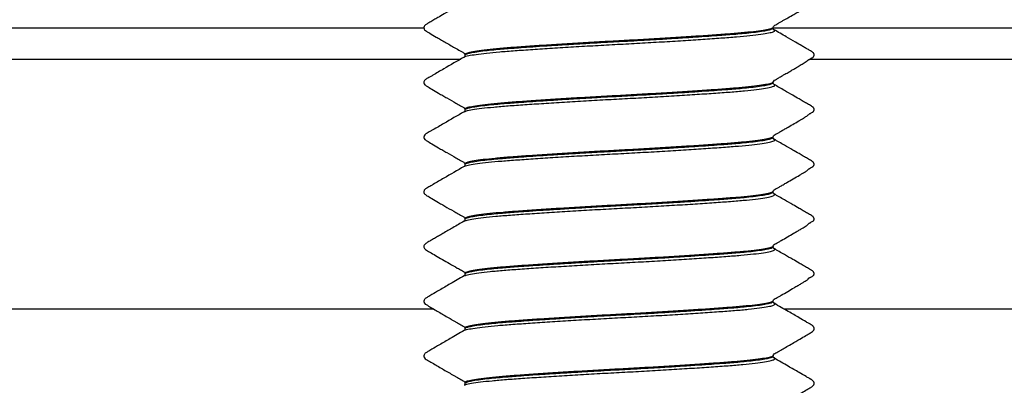
# Model space of a CAD drawing. Units: millimetres. Extents: x 31 to 377, y 43 to 262.
# Drawn here: x 70 to 78, y 240 to 243 of the extents above; entities that cross this region are included whole.
import ezdxf

# ---------------------------------------------------------------- set-up
doc = ezdxf.new("R2010")
doc.units = ezdxf.units.MM

msp = doc.modelspace()

# ---------------------------------------------------------------- linework, layer by layer
at = {"color": 1, "linetype": 'Continuous', "lineweight": 25}
for p, q in [((58.6493, 243.0678), (73.2548, 243.0678)), ((76.047, 243.0678), (91.1549, 243.0678))]:
    msp.add_line(p, q, dxfattribs=at)
at = {"color": 7, "linetype": 'Continuous', "lineweight": 25}
for p, q in [((76.0479, 243.0678), (76.0479, 243.0727)), ((73.5846, 242.854), (73.5846, 242.849)), ((76.0479, 242.6303), (76.0479, 242.6352)), ((73.5782, 242.3967), (73.5775, 242.3959)), ((73.5846, 242.4165), (73.5846, 242.4115)), ((76.0479, 242.1928), (76.0479, 242.1977)), ((73.5783, 241.9593), (73.5775, 241.9584)), ((73.5846, 241.979), (73.5846, 241.974)), ((73.5865, 241.9812), (73.5874, 241.9779)), ((76.0479, 241.7553), (76.0479, 241.7602)), ((73.5846, 241.5415), (73.5846, 241.5365)), ((76.0479, 241.3178), (76.0479, 241.3227)), ((73.5784, 241.0845), (73.5775, 241.0834)), ((73.5846, 241.104), (73.5846, 241.099)), ((73.5878, 241.1078), (73.5871, 241.1029)), ((76.0479, 240.8803), (76.0479, 240.8852)), ((73.5846, 240.6665), (73.5846, 240.6615)), ((76.0479, 240.4428), (76.0479, 240.4465)), ((73.5783, 240.2094), (73.5775, 240.2084)), ((73.5846, 240.229), (73.5846, 240.224))]:
    msp.add_line(p, q, dxfattribs=at)
for points, knots in [([(76.0483, 243.0718), (76.0497, 243.0761), (76.0525, 243.0841), (76.0677, 243.0908), (76.084, 243.1003), (76.1043, 243.112), (76.1326, 243.1284), (76.1691, 243.1496), (76.2187, 243.1783), (76.2699, 243.2082), (76.3148, 243.2343), (76.345, 243.2526), (76.3636, 243.2628), (76.3747, 243.2739), (76.3767, 243.2892), (76.3741, 243.2981), (76.3672, 243.309), (76.3558, 243.3151), (76.3471, 243.3203), (76.3345, 243.3276), (76.3038, 243.3455), (76.2464, 243.3787), (76.1599, 243.4288), (76.0931, 243.4676), (76.0551, 243.4896)], [0, 0, 0, 0, 0.043232, 0.079699, 0.110464, 0.137864, 0.165448, 0.214489, 0.274747, 0.354464, 0.414052, 0.453593, 0.477908, 0.503911, 0.533551, 0.566114, 0.597928, 0.62686, 0.634062, 0.644075, 0.677387, 0.750958, 0.85843, 1, 1, 1, 1]), ([(73.5776, 243.271), (73.5479, 243.2537), (73.4949, 243.223), (73.4249, 243.1824), (73.3742, 243.1531), (73.3405, 243.1336), (73.3197, 243.1215), (73.3028, 243.1116), (73.2872, 243.1024), (73.2736, 243.0945), (73.2651, 243.0888), (73.2604, 243.083), (73.256, 243.0725), (73.257, 243.0611), (73.2628, 243.0483), (73.2749, 243.0416), (73.2878, 243.0334), (73.3131, 243.0183), (73.3482, 242.9978), (73.3894, 242.9738), (73.4269, 242.952), (73.4658, 242.9296), (73.5059, 242.9066), (73.54, 242.8874), (73.5643, 242.8739), (73.5775, 242.8667), (73.5825, 242.8594), (73.5837, 242.8551), (73.5843, 242.853)], [0, 0, 0, 0, 0.116842, 0.208519, 0.275106, 0.316812, 0.341127, 0.362379, 0.389495, 0.41133, 0.428953, 0.44699, 0.473173, 0.489532, 0.507559, 0.546693, 0.568916, 0.595788, 0.668666, 0.715252, 0.763539, 0.814575, 0.870286, 0.931811, 0.964938, 0.982199, 0.991132, 1, 1, 1, 1]), ([(73.5846, 242.849), (73.5853, 242.8507), (73.5867, 242.8543), (73.6004, 242.8606), (73.6285, 242.868), (73.6755, 242.8764), (73.7389, 242.8847), (73.8094, 242.8922), (73.8781, 242.8984), (73.9446, 242.9037), (74.0162, 242.909), (74.1035, 242.9153), (74.2139, 242.9227), (74.3438, 242.9311), (74.4804, 242.9394), (74.6083, 242.9469), (74.7186, 242.9531), (74.8163, 242.9584), (74.9139, 242.9637), (75.0242, 242.9699), (75.1522, 242.9774), (75.2888, 242.9858), (75.4186, 242.9941), (75.5291, 243.0016), (75.6163, 243.0078), (75.6879, 243.0131), (75.7544, 243.0184), (75.8231, 243.0246), (75.8936, 243.0321), (75.957, 243.0404), (76.004, 243.0488), (76.0321, 243.0562), (76.0458, 243.0625), (76.0472, 243.0661), (76.0479, 243.0678)], [0, 0, 0, 0, 0.0235207, 0.0521956, 0.0860227, 0.125, 0.1639765, 0.1978034, 0.2264785, 0.25, 0.2735215, 0.3021966, 0.3360235, 0.375, 0.4139765, 0.4478034, 0.4764785, 0.5, 0.5235215, 0.5521966, 0.5860235, 0.625, 0.6639765, 0.6978034, 0.7264785, 0.75, 0.7735215, 0.8021966, 0.8360235, 0.875, 0.9139773, 0.9478044, 0.9764793, 1, 1, 1, 1]), ([(76.0452, 243.0713), (76.0455, 243.07), (76.0465, 243.0655), (76.0219, 243.0575), (75.9716, 243.0472), (75.8951, 243.0368), (75.7971, 243.0266), (75.6797, 243.017), (75.5447, 243.0073), (75.3933, 242.9971), (75.2287, 242.9867), (75.056, 242.9764), (74.8801, 242.9665), (74.7035, 242.9571), (74.5283, 242.947), (74.3573, 242.9367), (74.1958, 242.9263), (74.0488, 242.9161), (73.9185, 242.9067), (73.8063, 242.8969), (73.7137, 242.8866), (73.6452, 242.8762), (73.6041, 242.8674), (73.5962, 242.8623), (73.5934, 242.8605)], [0, 0, 0, 0, 0.01883, 0.066397, 0.114569, 0.162839, 0.210695, 0.257661, 0.304803, 0.352765, 0.401055, 0.449159, 0.496575, 0.543374, 0.591028, 0.639234, 0.687485, 0.735268, 0.78215, 0.829401, 0.877422, 0.925717, 0.973771, 1, 1, 1, 1]), ([(76.0541, 243.0532), (76.0525, 243.0547), (76.049, 243.0579), (76.0483, 243.0644), (76.0479, 243.0679)], [0, 0, 0, 0, 0.460163, 1, 1, 1, 1]), ([(76.0483, 242.6343), (76.0509, 242.6395), (76.0554, 242.6486), (76.0704, 242.6548), (76.0828, 242.6621), (76.0937, 242.6684), (76.1072, 242.6762), (76.1236, 242.6857), (76.1464, 242.6989), (76.1729, 242.7143), (76.1968, 242.7281), (76.2144, 242.7383), (76.2344, 242.7499), (76.2608, 242.7654), (76.285, 242.7803), (76.3048, 242.7933), (76.3175, 242.8023), (76.3298, 242.8107), (76.3396, 242.8169), (76.3445, 242.8198), (76.3479, 242.8218), (76.3541, 242.8252), (76.3599, 242.8281), (76.3669, 242.8319), (76.3717, 242.8373), (76.3747, 242.8438), (76.3757, 242.8504), (76.375, 242.8565), (76.3732, 242.8617), (76.3708, 242.8657), (76.3674, 242.8697), (76.3644, 242.8726), (76.3525, 242.8794), (76.3379, 242.8881), (76.3212, 242.8978), (76.3017, 242.9092), (76.2699, 242.9276), (76.2193, 242.9569), (76.1451, 242.9999), (76.0877, 243.0332), (76.0551, 243.0521)], [0, 0, 0, 0, 0.057248, 0.098355, 0.113405, 0.12576, 0.143358, 0.160338, 0.185404, 0.225246, 0.25601, 0.271239, 0.289112, 0.335865, 0.400321, 0.439791, 0.480826, 0.509487, 0.519428, 0.523687, 0.527728, 0.531807, 0.545971, 0.555193, 0.563756, 0.571594, 0.578607, 0.584804, 0.590405, 0.595856, 0.6017, 0.615993, 0.634085, 0.657799, 0.677206, 0.699647, 0.732612, 0.793202, 0.882308, 1, 1, 1, 1]), ([(58.8994, 242.8178), (58.8993, 242.8178), (58.8953, 242.8178), (58.9102, 242.8178), (58.9481, 242.8178), (59.0164, 242.8178), (59.1121, 242.8178), (59.2374, 242.8178), (59.3923, 242.8178), (59.5724, 242.8178), (59.7758, 242.8178), (59.9992, 242.8178), (60.2496, 242.8178), (60.5273, 242.8178), (60.8318, 242.8178), (61.1609, 242.8178), (61.514, 242.8178), (61.8907, 242.8178), (62.2925, 242.8178), (62.7204, 242.8178), (63.1744, 242.8178), (63.6532, 242.8178), (64.1572, 242.8178), (64.686, 242.8178), (65.2396, 242.8178), (65.8161, 242.8178), (66.4156, 242.8178), (67.0377, 242.8178), (67.6814, 242.8178), (68.3457, 242.8178), (69.0299, 242.8178), (69.7334, 242.8178), (70.4549, 242.8178), (71.1934, 242.8178), (71.9473, 242.8178), (72.7187, 242.8178), (73.2539, 242.8178), (73.5358, 242.8178), (73.5505, 242.8178)], [0, 0, 0, 0, 0.000172, 0.029158, 0.058128, 0.087107, 0.11695, 0.146896, 0.176848, 0.207483, 0.235751, 0.264019, 0.292601, 0.321593, 0.350576, 0.379575, 0.40841, 0.437226, 0.466047, 0.495116, 0.524394, 0.553665, 0.582952, 0.612555, 0.642138, 0.671726, 0.701414, 0.731162, 0.760903, 0.790661, 0.820423, 0.850163, 0.879909, 0.909598, 0.939188, 0.96877, 0.998369, 1, 1, 1, 1]), ([(73.5776, 242.8335), (73.5236, 242.8022), (73.4401, 242.7537), (73.3481, 242.7005), (73.306, 242.676), (73.2881, 242.6656), (73.2742, 242.6573), (73.2647, 242.6513), (73.2589, 242.6436), (73.2556, 242.6307), (73.2601, 242.6119), (73.281, 242.6006), (73.321, 242.5759), (73.3654, 242.5502), (73.4071, 242.526), (73.4547, 242.4984), (73.503, 242.4708), (73.5445, 242.4471), (73.567, 242.4353), (73.5785, 242.4281), (73.5827, 242.4212), (73.5838, 242.4174), (73.5843, 242.4155)], [0, 0, 0, 0, 0.21233, 0.32858, 0.358092, 0.384043, 0.407894, 0.431312, 0.460016, 0.479968, 0.503487, 0.556452, 0.618705, 0.695969, 0.73914, 0.783499, 0.881963, 0.938233, 0.9683, 0.983949, 0.99201, 1, 1, 1, 1]), ([(73.5846, 242.8492), (73.5842, 242.8457), (73.5834, 242.8386), (73.5795, 242.8352), (73.5775, 242.8334)], [0, 0, 0, 0, 0.496031, 1, 1, 1, 1]), ([(73.5912, 242.8607), (73.5907, 242.8605), (73.585, 242.8582), (73.5848, 242.856), (73.5846, 242.854)], [0, 0, 0, 0, 0.083027, 1, 1, 1, 1]), ([(76.3411, 242.8178), (76.4784, 242.8178), (76.8886, 242.8178), (77.5846, 242.8178), (78.4276, 242.8178), (79.3095, 242.8178), (80.2297, 242.8178), (81.1887, 242.8178), (82.1506, 242.8178), (83.1131, 242.8178), (84.0751, 242.8178), (85.0357, 242.8178), (85.9664, 242.8178), (86.8655, 242.8178), (87.7353, 242.8178), (88.5981, 242.8178), (89.4531, 242.8178), (90.3036, 242.8178), (90.871, 242.8178), (91.1548, 242.8178)], [0, 0, 0, 0, 0.0301954, 0.0901956, 0.1501808, 0.2102001, 0.2760587, 0.3418773, 0.4077209, 0.472158, 0.5363486, 0.6005546, 0.6633999, 0.7205464, 0.7776949, 0.8341158, 0.8894105, 0.9446924, 1, 1, 1, 1]), ([(76.0463, 242.6337), (76.0445, 242.6311), (76.0404, 242.6252), (76.0036, 242.6156), (75.9419, 242.6052), (75.8559, 242.5949), (75.7494, 242.5849), (75.6243, 242.5755), (75.4822, 242.5655), (75.3246, 242.5552), (75.1558, 242.5448), (74.9814, 242.5346), (74.805, 242.525), (74.6287, 242.5154), (74.4547, 242.5051), (74.2871, 242.4947), (74.1313, 242.4844), (73.9912, 242.4745), (73.8684, 242.4651), (73.7644, 242.4551), (73.6813, 242.4447), (73.6226, 242.4343), (73.5876, 242.4242), (73.5856, 242.4179), (73.5846, 242.4148)], [0, 0, 0, 0, 0.037302, 0.083333, 0.129742, 0.176034, 0.221726, 0.266694, 0.312403, 0.358703, 0.405109, 0.451127, 0.496295, 0.541591, 0.587686, 0.634106, 0.680357, 0.725957, 0.770939, 0.816734, 0.863069, 0.909456, 0.955405, 1, 1, 1, 1]), ([(73.5846, 242.4115), (73.5853, 242.4132), (73.5867, 242.4168), (73.6004, 242.4231), (73.6285, 242.4305), (73.6755, 242.4389), (73.7389, 242.4472), (73.8094, 242.4547), (73.8781, 242.4609), (73.9446, 242.4662), (74.0162, 242.4715), (74.1035, 242.4778), (74.2139, 242.4852), (74.3438, 242.4936), (74.4804, 242.5019), (74.6083, 242.5094), (74.7186, 242.5156), (74.8163, 242.5209), (74.9139, 242.5262), (75.0242, 242.5324), (75.1522, 242.5399), (75.2888, 242.5483), (75.4186, 242.5566), (75.5291, 242.5641), (75.6163, 242.5703), (75.6879, 242.5756), (75.7544, 242.5809), (75.8231, 242.5871), (75.8936, 242.5946), (75.957, 242.6029), (76.004, 242.6113), (76.0321, 242.6187), (76.0458, 242.625), (76.0472, 242.6286), (76.0479, 242.6303)], [0, 0, 0, 0, 0.023521, 0.052196, 0.086023, 0.125, 0.163977, 0.197803, 0.226479, 0.25, 0.273521, 0.302197, 0.336023, 0.375, 0.413977, 0.447803, 0.476479, 0.5, 0.523521, 0.552197, 0.586023, 0.625, 0.663977, 0.697803, 0.726479, 0.75, 0.773521, 0.802197, 0.836023, 0.875, 0.913977, 0.947804, 0.976479, 1, 1, 1, 1]), ([(76.055, 242.6147), (76.0535, 242.6149), (76.0513, 242.6154), (76.0488, 242.6265), (76.0479, 242.6304)], [0, 0, 0, 0, 0.642147, 1, 1, 1, 1]), ([(76.0483, 242.1968), (76.0503, 242.2017), (76.0539, 242.2104), (76.0705, 242.2172), (76.086, 242.2264), (76.1053, 242.2375), (76.1283, 242.2509), (76.1627, 242.2708), (76.2041, 242.2948), (76.2454, 242.3187), (76.2738, 242.3353), (76.2942, 242.3474), (76.312, 242.3586), (76.3212, 242.3658), (76.3286, 242.3722), (76.3367, 242.378), (76.3408, 242.3807), (76.3443, 242.3828), (76.3469, 242.3844), (76.3496, 242.3858), (76.3557, 242.3891), (76.3609, 242.3911), (76.3677, 242.3956), (76.3716, 242.4002), (76.3742, 242.4055), (76.3755, 242.411), (76.3754, 242.4163), (76.3744, 242.421), (76.3727, 242.425), (76.3707, 242.4282), (76.3687, 242.4307), (76.3663, 242.4332), (76.3627, 242.4361), (76.3475, 242.4448), (76.3281, 242.4563), (76.306, 242.4691), (76.2839, 242.482), (76.2495, 242.502), (76.1993, 242.531), (76.1327, 242.5696), (76.0828, 242.5986), (76.0551, 242.6146)], [0, 0, 0, 0, 0.047844, 0.085685, 0.114996, 0.127758, 0.159918, 0.193788, 0.24987, 0.306928, 0.33524, 0.365814, 0.412812, 0.468214, 0.510083, 0.520172, 0.527682, 0.530786, 0.53372, 0.536749, 0.540116, 0.557405, 0.565537, 0.573054, 0.579909, 0.58605, 0.591465, 0.59624, 0.600589, 0.604854, 0.609416, 0.614591, 0.626969, 0.642069, 0.684204, 0.702286, 0.724931, 0.764811, 0.823904, 0.90229, 1, 1, 1, 1]), ([(73.5775, 242.3959), (73.5237, 242.3647), (73.4408, 242.3167), (73.3508, 242.2645), (73.3087, 242.2401), (73.2908, 242.2297), (73.2765, 242.2212), (73.2664, 242.2154), (73.2596, 242.2076), (73.2555, 242.1939), (73.2598, 242.1747), (73.2809, 242.1631), (73.3209, 242.1385), (73.3654, 242.1128), (73.407, 242.0886), (73.4547, 242.061), (73.503, 242.0334), (73.5445, 242.0096), (73.5669, 241.9978), (73.5785, 241.9906), (73.5827, 241.9837), (73.5838, 241.9799), (73.5843, 241.978)], [0, 0, 0, 0, 0.210443, 0.323536, 0.350973, 0.37599, 0.400796, 0.427417, 0.460238, 0.481519, 0.505856, 0.558943, 0.620787, 0.697618, 0.740564, 0.784688, 0.882618, 0.938577, 0.968477, 0.984039, 0.992054, 1, 1, 1, 1]), ([(73.5846, 242.4117), (73.5843, 242.4081), (73.5839, 242.4027), (73.5811, 242.4001), (73.5803, 242.3992)], [0, 0, 0, 0, 0.677838, 1, 1, 1, 1]), ([(73.5912, 242.4232), (73.5907, 242.423), (73.585, 242.4207), (73.5848, 242.4185), (73.5846, 242.4165)], [0, 0, 0, 0, 0.085003, 1, 1, 1, 1]), ([(73.5846, 241.974), (73.5853, 241.9757), (73.5867, 241.9793), (73.6004, 241.9856), (73.6285, 241.993), (73.6755, 242.0014), (73.7389, 242.0097), (73.8094, 242.0172), (73.8781, 242.0234), (73.9446, 242.0287), (74.0162, 242.034), (74.1035, 242.0403), (74.2139, 242.0477), (74.3438, 242.0561), (74.4804, 242.0644), (74.6083, 242.0719), (74.7186, 242.0781), (74.8163, 242.0834), (74.9139, 242.0887), (75.0242, 242.0949), (75.1522, 242.1024), (75.2888, 242.1108), (75.4186, 242.1191), (75.5291, 242.1266), (75.6163, 242.1328), (75.6879, 242.1381), (75.7544, 242.1434), (75.8231, 242.1496), (75.8936, 242.1571), (75.957, 242.1654), (76.004, 242.1738), (76.0321, 242.1812), (76.0458, 242.1875), (76.0472, 242.1911), (76.0479, 242.1928)], [0, 0, 0, 0, 0.0235207, 0.0521956, 0.0860227, 0.125, 0.1639765, 0.1978034, 0.2264785, 0.25, 0.2735215, 0.3021966, 0.3360235, 0.375, 0.4139765, 0.4478034, 0.4764785, 0.5, 0.5235215, 0.5521966, 0.5860235, 0.625, 0.6639765, 0.6978034, 0.7264785, 0.75, 0.7735215, 0.8021966, 0.8360235, 0.875, 0.9139773, 0.9478044, 0.9764793, 1, 1, 1, 1]), ([(76.0458, 242.1962), (76.0462, 242.1955), (76.0483, 242.1915), (76.0271, 242.184), (75.981, 242.1737), (75.9079, 242.1633), (75.813, 242.1531), (75.6983, 242.1434), (75.5658, 242.1338), (75.4168, 242.1237), (75.2538, 242.1133), (75.082, 242.1029), (74.9064, 242.0929), (74.7298, 242.0835), (74.5542, 242.0736), (74.3823, 242.0632), (74.2191, 242.0528), (74.0697, 242.0426), (73.9368, 242.0331), (73.8218, 242.0234), (73.7262, 242.0132), (73.6536, 242.0028), (73.6051, 241.9928), (73.5939, 241.9865), (73.5886, 241.9836)], [0, 0, 0, 0, 0.0115165, 0.0585354, 0.106226, 0.1540902, 0.2016191, 0.2483249, 0.2948979, 0.3423481, 0.3901977, 0.4379387, 0.48507, 0.5314373, 0.5785503, 0.6262835, 0.6741361, 0.7216, 0.7681936, 0.8148768, 0.8623932, 0.9102555, 0.9579551, 1, 1, 1, 1]), ([(76.0541, 242.1782), (76.0525, 242.1797), (76.049, 242.1829), (76.0483, 242.1894), (76.0479, 242.1929)], [0, 0, 0, 0, 0.457586, 1, 1, 1, 1]), ([(76.0483, 241.7593), (76.0503, 241.7642), (76.0539, 241.7729), (76.0706, 241.7797), (76.0861, 241.789), (76.1054, 241.8001), (76.1287, 241.8137), (76.1644, 241.8343), (76.2083, 241.8598), (76.2521, 241.8851), (76.2813, 241.9023), (76.3064, 241.9173), (76.3204, 241.9269), (76.3255, 241.9323), (76.3305, 241.9369), (76.3357, 241.9407), (76.3387, 241.9427), (76.3409, 241.9441), (76.3433, 241.9455), (76.3458, 241.947), (76.3484, 241.9484), (76.3547, 241.9516), (76.3599, 241.9537), (76.367, 241.9579), (76.3712, 241.9624), (76.374, 241.9677), (76.3754, 241.9733), (76.3754, 241.9786), (76.3744, 241.9834), (76.3727, 241.9875), (76.3707, 241.9907), (76.3687, 241.9932), (76.3663, 241.9957), (76.3627, 241.9986), (76.3475, 242.0073), (76.3281, 242.0188), (76.306, 242.0316), (76.2839, 242.0445), (76.2495, 242.0644), (76.1993, 242.0935), (76.1327, 242.1321), (76.0828, 242.1611), (76.0551, 242.1771)], [0, 0, 0, 0, 0.047128, 0.084412, 0.113315, 0.125916, 0.157835, 0.192256, 0.251034, 0.312051, 0.341547, 0.372628, 0.445526, 0.485525, 0.513064, 0.522104, 0.52563, 0.528661, 0.531421, 0.534207, 0.537309, 0.540945, 0.560218, 0.569176, 0.577358, 0.584723, 0.59122, 0.596836, 0.601649, 0.605889, 0.609946, 0.614285, 0.619293, 0.631489, 0.646396, 0.688024, 0.70589, 0.728262, 0.767658, 0.826035, 0.903472, 1, 1, 1, 1]), ([(73.5775, 241.9584), (73.5237, 241.9272), (73.4416, 241.8796), (73.3533, 241.8285), (73.3118, 241.8044), (73.2938, 241.794), (73.2792, 241.7853), (73.2684, 241.7793), (73.2603, 241.7717), (73.2555, 241.7572), (73.2595, 241.7375), (73.2808, 241.7256), (73.3209, 241.701), (73.3653, 241.6753), (73.4069, 241.6511), (73.4546, 241.6235), (73.503, 241.5959), (73.5445, 241.5721), (73.5669, 241.5604), (73.5785, 241.5531), (73.5827, 241.5462), (73.5838, 241.5424), (73.5843, 241.5405)], [0, 0, 0, 0, 0.20846, 0.3184773, 0.3440404, 0.3681154, 0.3938746, 0.4237303, 0.4606086, 0.4832156, 0.5083712, 0.5615673, 0.6229811, 0.6993532, 0.7420612, 0.7859377, 0.8833044, 0.9389369, 0.9686618, 0.9841323, 0.992101, 1, 1, 1, 1]), ([(73.5846, 241.9742), (73.5843, 241.9706), (73.5839, 241.9653), (73.5812, 241.9626), (73.5803, 241.9618)], [0, 0, 0, 0, 0.686941, 1, 1, 1, 1]), ([(73.5911, 241.9857), (73.5908, 241.9856), (73.5849, 241.9833), (73.5848, 241.9811), (73.5846, 241.979)], [0, 0, 0, 0, 0.061107, 1, 1, 1, 1]), ([(76.0454, 241.7588), (76.0447, 241.7566), (76.0427, 241.7512), (76.0106, 241.7422), (75.9528, 241.7318), (75.8701, 241.7214), (75.7665, 241.7113), (75.6441, 241.7019), (75.5044, 241.692), (75.3489, 241.6817), (75.1815, 241.6713), (75.0075, 241.6611), (74.8313, 241.6514), (74.6548, 241.6419), (74.4803, 241.6317), (74.3114, 241.6213), (74.1536, 241.6109), (74.011, 241.6009), (73.8856, 241.5916), (73.7786, 241.5816), (73.6924, 241.5713), (73.629, 241.5609), (73.5938, 241.5506), (73.5799, 241.5441), (73.5847, 241.5406), (73.585, 241.5404)], [0, 0, 0, 0, 0.030835, 0.076907, 0.123431, 0.169911, 0.21586, 0.260984, 0.306702, 0.353084, 0.399645, 0.445891, 0.491345, 0.53663, 0.582773, 0.629315, 0.675763, 0.721627, 0.766731, 0.812542, 0.858967, 0.905518, 0.951701, 0.997046, 1, 1, 1, 1]), ([(73.5846, 241.5365), (73.5853, 241.5382), (73.5867, 241.5418), (73.6004, 241.5481), (73.6285, 241.5555), (73.6755, 241.5639), (73.7389, 241.5722), (73.8094, 241.5797), (73.8781, 241.5859), (73.9446, 241.5912), (74.0162, 241.5965), (74.1035, 241.6028), (74.2139, 241.6102), (74.3438, 241.6186), (74.4804, 241.6269), (74.6083, 241.6344), (74.7186, 241.6406), (74.8163, 241.6459), (74.9139, 241.6512), (75.0242, 241.6574), (75.1522, 241.6649), (75.2888, 241.6733), (75.4186, 241.6816), (75.5291, 241.6891), (75.6163, 241.6953), (75.6879, 241.7006), (75.7544, 241.7059), (75.8231, 241.7121), (75.8936, 241.7196), (75.957, 241.7279), (76.004, 241.7363), (76.0321, 241.7437), (76.0458, 241.75), (76.0472, 241.7536), (76.0479, 241.7553)], [0, 0, 0, 0, 0.023521, 0.052196, 0.086023, 0.125, 0.163977, 0.197803, 0.226479, 0.25, 0.273521, 0.302197, 0.336023, 0.375, 0.413977, 0.447803, 0.476479, 0.5, 0.523521, 0.552197, 0.586023, 0.625, 0.663977, 0.697803, 0.726479, 0.75, 0.773521, 0.802197, 0.836023, 0.875, 0.913977, 0.947804, 0.976479, 1, 1, 1, 1]), ([(76.055, 241.7397), (76.0535, 241.7402), (76.051, 241.7411), (76.0487, 241.7515), (76.0479, 241.7554)], [0, 0, 0, 0, 0.622897, 1, 1, 1, 1]), ([(76.0483, 241.3218), (76.0503, 241.3267), (76.0539, 241.3354), (76.0706, 241.3422), (76.0862, 241.3515), (76.1003, 241.3597), (76.1251, 241.3741), (76.1623, 241.3956), (76.2053, 241.4205), (76.2398, 241.4406), (76.266, 241.4558), (76.2882, 241.4689), (76.3058, 241.4796), (76.3175, 241.4873), (76.3244, 241.4927), (76.3267, 241.496), (76.3291, 241.4992), (76.3349, 241.5037), (76.3377, 241.5056), (76.3398, 241.5069), (76.3421, 241.5082), (76.3446, 241.5096), (76.3471, 241.5109), (76.3535, 241.514), (76.3604, 241.5166), (76.3695, 241.5224), (76.3737, 241.5299), (76.3752, 241.5355), (76.3754, 241.5409), (76.3744, 241.5457), (76.3728, 241.5499), (76.3707, 241.5532), (76.3687, 241.5557), (76.3663, 241.5582), (76.3627, 241.5611), (76.3475, 241.5698), (76.3281, 241.5813), (76.3061, 241.5941), (76.2839, 241.607), (76.2495, 241.6269), (76.1994, 241.656), (76.1327, 241.6946), (76.0828, 241.7235), (76.0551, 241.7396)], [0, 0, 0, 0, 0.046361, 0.083043, 0.111497, 0.123914, 0.136121, 0.196855, 0.251603, 0.285005, 0.316528, 0.347098, 0.378638, 0.412881, 0.44474, 0.478945, 0.516031, 0.524057, 0.527089, 0.529705, 0.532217, 0.534976, 0.538257, 0.54223, 0.563527, 0.58213, 0.590051, 0.596961, 0.602839, 0.607755, 0.611935, 0.615806, 0.619922, 0.62475, 0.636725, 0.651403, 0.692443, 0.710061, 0.732119, 0.770955, 0.828502, 0.90484, 1, 1, 1, 1]), ([(73.5846, 241.5367), (73.5842, 241.5332), (73.5834, 241.5261), (73.5795, 241.5227), (73.5775, 241.5209)], [0, 0, 0, 0, 0.49603, 1, 1, 1, 1]), ([(73.5913, 241.5483), (73.5908, 241.548), (73.585, 241.5457), (73.5848, 241.5435), (73.5846, 241.5415)], [0, 0, 0, 0, 0.087769, 1, 1, 1, 1]), ([(73.5775, 241.5209), (73.5477, 241.5036), (73.4916, 241.4711), (73.4234, 241.4316), (73.3742, 241.4031), (73.34, 241.3833), (73.308, 241.3648), (73.2859, 241.3515), (73.2709, 241.3428), (73.2611, 241.3352), (73.2564, 241.3232), (73.2564, 241.3126), (73.2606, 241.3025), (73.2747, 241.2896), (73.3036, 241.2748), (73.3504, 241.2462), (73.4048, 241.2149), (73.4653, 241.1797), (73.5154, 241.1516), (73.551, 241.1306), (73.5707, 241.1214), (73.5812, 241.1128), (73.5833, 241.1063), (73.5843, 241.103)], [0, 0, 0, 0, 0.117159, 0.220899, 0.267732, 0.311212, 0.354026, 0.401352, 0.428098, 0.458101, 0.475031, 0.49291, 0.511101, 0.528706, 0.594898, 0.66278, 0.735189, 0.811567, 0.898513, 0.947242, 0.973004, 0.986441, 1, 1, 1, 1]), ([(73.5846, 241.099), (73.5853, 241.1007), (73.5867, 241.1043), (73.6004, 241.1106), (73.6285, 241.118), (73.6755, 241.1264), (73.7389, 241.1347), (73.8094, 241.1422), (73.8781, 241.1484), (73.9446, 241.1537), (74.0162, 241.159), (74.1035, 241.1653), (74.2139, 241.1727), (74.3438, 241.1811), (74.4804, 241.1894), (74.6083, 241.1969), (74.7186, 241.2031), (74.8163, 241.2084), (74.9139, 241.2137), (75.0242, 241.2199), (75.1522, 241.2274), (75.2888, 241.2358), (75.4186, 241.2441), (75.5291, 241.2516), (75.6163, 241.2578), (75.6879, 241.2631), (75.7544, 241.2684), (75.8231, 241.2746), (75.8936, 241.2821), (75.957, 241.2904), (76.004, 241.2988), (76.0321, 241.3062), (76.0458, 241.3125), (76.0472, 241.3161), (76.0479, 241.3178)], [0, 0, 0, 0, 0.023521, 0.052196, 0.086023, 0.125, 0.163977, 0.197803, 0.226479, 0.25, 0.273521, 0.302197, 0.336023, 0.375, 0.413977, 0.447803, 0.476479, 0.5, 0.523521, 0.552197, 0.586023, 0.625, 0.663977, 0.697803, 0.726479, 0.75, 0.773521, 0.802197, 0.836023, 0.875, 0.913977, 0.947804, 0.976479, 1, 1, 1, 1]), ([(76.047, 241.3212), (76.0473, 241.3209), (76.05, 241.3174), (76.0317, 241.3105), (75.9898, 241.3003), (75.9202, 241.2898), (75.8284, 241.2796), (75.7166, 241.2698), (75.5866, 241.2603), (75.44, 241.2502), (75.2788, 241.2398), (75.1079, 241.2294), (74.9327, 241.2194), (74.7561, 241.21), (74.5803, 241.2001), (74.4075, 241.1898), (74.2426, 241.1794), (74.0909, 241.1691), (73.9555, 241.1594), (73.8377, 241.1499), (73.7391, 241.1397), (73.6629, 241.1293), (73.61, 241.1191), (73.596, 241.1126), (73.5892, 241.1095)], [0, 0, 0, 0, 0.004369, 0.051457, 0.09929, 0.147374, 0.195197, 0.242264, 0.288927, 0.336486, 0.384522, 0.432524, 0.479987, 0.526589, 0.573778, 0.621662, 0.669743, 0.717508, 0.764466, 0.811209, 0.858842, 0.906898, 0.954867, 1, 1, 1, 1]), ([(76.0542, 241.3031), (76.0526, 241.3046), (76.049, 241.3078), (76.0483, 241.3144), (76.0479, 241.3179)], [0, 0, 0, 0, 0.464327, 1, 1, 1, 1]), ([(76.0483, 240.8843), (76.0503, 240.8892), (76.0539, 240.8979), (76.0707, 240.9048), (76.0862, 240.9141), (76.1004, 240.9222), (76.1256, 240.9368), (76.164, 240.9591), (76.2087, 240.985), (76.2451, 241.0061), (76.2724, 241.0221), (76.295, 241.0356), (76.3122, 241.0462), (76.3229, 241.0534), (76.3282, 241.0581), (76.3282, 241.0599), (76.3294, 241.0623), (76.3312, 241.0644), (76.3334, 241.0662), (76.3349, 241.0673), (76.3363, 241.0683), (76.3376, 241.0691), (76.339, 241.0698), (76.3409, 241.0709), (76.3444, 241.0728), (76.3517, 241.0762), (76.3594, 241.0791), (76.3689, 241.0846), (76.3735, 241.0921), (76.3751, 241.0978), (76.3753, 241.1032), (76.3745, 241.1081), (76.3731, 241.1117), (76.3718, 241.114), (76.3704, 241.1161), (76.3687, 241.1182), (76.3663, 241.1207), (76.3627, 241.1236), (76.3475, 241.1323), (76.3281, 241.1438), (76.3061, 241.1566), (76.2839, 241.1695), (76.2495, 241.1894), (76.1994, 241.2185), (76.1327, 241.2571), (76.0828, 241.286), (76.0551, 241.3021)], [0, 0, 0, 0, 0.0456, 0.081678, 0.109674, 0.121901, 0.13393, 0.195018, 0.25194, 0.287273, 0.320399, 0.352007, 0.383989, 0.418129, 0.449628, 0.483203, 0.503979, 0.518394, 0.522301, 0.525455, 0.528014, 0.529163, 0.530285, 0.532651, 0.535491, 0.543363, 0.566688, 0.586878, 0.595387, 0.602752, 0.608946, 0.614024, 0.618197, 0.620086, 0.621937, 0.625837, 0.63048, 0.642216, 0.65665, 0.697077, 0.714437, 0.736168, 0.774416, 0.831092, 0.906277, 1, 1, 1, 1]), ([(73.5775, 241.0834), (73.5408, 241.0622), (73.4755, 241.0243), (73.389, 240.9741), (73.3292, 240.9395), (73.2922, 240.918), (73.2756, 240.908), (73.2656, 240.902), (73.2599, 240.8949), (73.2559, 240.8842), (73.2571, 240.873), (73.2622, 240.8618), (73.2807, 240.8503), (73.312, 240.8315), (73.3646, 240.8006), (73.4205, 240.7682), (73.469, 240.7401), (73.4959, 240.7244), (73.5232, 240.7087), (73.5482, 240.6942), (73.5684, 240.684), (73.5809, 240.676), (73.5831, 240.6691), (73.5843, 240.6655)], [0, 0, 0, 0, 0.1403414, 0.2504008, 0.3307263, 0.3735745, 0.3943503, 0.4170932, 0.4431829, 0.4712643, 0.4860296, 0.5009573, 0.5296822, 0.5901571, 0.6494972, 0.757786, 0.8091784, 0.8346869, 0.861468, 0.9231666, 0.9595446, 0.9793046, 1, 1, 1, 1]), ([(73.5846, 241.0992), (73.5843, 241.0956), (73.5839, 241.0904), (73.5813, 241.0877), (73.5805, 241.0869)], [0, 0, 0, 0, 0.697898, 1, 1, 1, 1]), ([(73.5913, 241.1108), (73.5908, 241.1105), (73.585, 241.1082), (73.5848, 241.106), (73.5846, 241.104)], [0, 0, 0, 0, 0.087876, 1, 1, 1, 1]), ([(73.3354, 240.8178), (73.3256, 240.8178), (73.0284, 240.8178), (72.4831, 240.8178), (71.7008, 240.8178), (70.9593, 240.8178), (70.2341, 240.8178), (69.5263, 240.8178), (68.8365, 240.8178), (68.1448, 240.8178), (67.4539, 240.8178), (66.7667, 240.8178), (66.1035, 240.8178), (65.465, 240.8178), (64.8519, 240.8178), (64.2647, 240.8178), (63.7197, 240.8178), (63.2147, 240.8178), (62.7478, 240.8178), (62.3044, 240.8178), (61.8849, 240.8178), (61.4897, 240.8178), (61.1078, 240.8178), (60.7424, 240.8178), (60.3965, 240.8178), (60.0809, 240.8178), (59.796, 240.8178), (59.5421, 240.8178), (59.3193, 240.8178), (59.1333, 240.8178), (58.9812, 240.8178), (58.8602, 240.8178), (58.7659, 240.8178), (58.699, 240.8178), (58.6571, 240.8178), (58.6519, 240.8178), (58.6493, 240.8178)], [0, 0, 0, 0, 0.001081, 0.032793, 0.061862, 0.090931, 0.12, 0.149069, 0.178138, 0.207208, 0.238919, 0.270631, 0.302342, 0.334054, 0.365766, 0.397477, 0.429189, 0.458258, 0.487327, 0.516396, 0.545465, 0.574535, 0.603604, 0.635315, 0.667027, 0.698739, 0.73045, 0.762162, 0.793873, 0.825585, 0.854654, 0.883723, 0.912793, 0.941862, 0.970931, 1, 1, 1, 1]), ([(73.5846, 240.6615), (73.5853, 240.6632), (73.5867, 240.6668), (73.6004, 240.6731), (73.6285, 240.6805), (73.6755, 240.6889), (73.7389, 240.6972), (73.8094, 240.7047), (73.8781, 240.7109), (73.9446, 240.7162), (74.0162, 240.7215), (74.1035, 240.7278), (74.2139, 240.7352), (74.3438, 240.7436), (74.4804, 240.7519), (74.6083, 240.7594), (74.7186, 240.7656), (74.8163, 240.7709), (74.9139, 240.7762), (75.0242, 240.7824), (75.1522, 240.7899), (75.2888, 240.7983), (75.4186, 240.8066), (75.5291, 240.8141), (75.6163, 240.8203), (75.6879, 240.8256), (75.7544, 240.8309), (75.8231, 240.8371), (75.8936, 240.8446), (75.957, 240.8529), (76.004, 240.8613), (76.0321, 240.8687), (76.0458, 240.875), (76.0472, 240.8786), (76.0479, 240.8803)], [0, 0, 0, 0, 0.0235207, 0.0521956, 0.0860227, 0.125, 0.1639765, 0.1978034, 0.2264785, 0.25, 0.2735215, 0.3021966, 0.3360235, 0.375, 0.4139765, 0.4478034, 0.4764785, 0.5, 0.5235215, 0.5521966, 0.5860235, 0.625, 0.6639765, 0.6978034, 0.7264785, 0.75, 0.7735215, 0.8021966, 0.8360235, 0.875, 0.9139773, 0.9478044, 0.9764793, 1, 1, 1, 1]), ([(76.0451, 240.8838), (76.045, 240.8821), (76.0449, 240.8772), (76.017, 240.8687), (75.9631, 240.8583), (75.8838, 240.8479), (75.7832, 240.8378), (75.6634, 240.8283), (75.5263, 240.8186), (75.3729, 240.8083), (75.207, 240.7979), (75.0336, 240.7876), (74.8576, 240.7778), (74.681, 240.7683), (74.5061, 240.7582), (74.336, 240.7478), (74.1762, 240.7375), (74.0312, 240.7274), (73.9031, 240.718), (73.7934, 240.7081), (73.7035, 240.6978), (73.6382, 240.6874), (73.6012, 240.6791), (73.5952, 240.6744), (73.5934, 240.6731)], [0, 0, 0, 0, 0.025018, 0.07269, 0.120903, 0.169149, 0.216917, 0.263786, 0.311059, 0.359092, 0.407387, 0.455431, 0.502725, 0.549581, 0.597333, 0.645575, 0.693794, 0.741482, 0.788297, 0.835673, 0.883758, 0.932051, 0.980038, 1, 1, 1, 1]), ([(76.055, 240.8647), (76.0534, 240.8655), (76.0507, 240.8668), (76.0487, 240.8766), (76.0479, 240.8804)], [0, 0, 0, 0, 0.60426, 1, 1, 1, 1]), ([(76.0483, 240.4468), (76.0498, 240.4511), (76.0526, 240.4592), (76.068, 240.466), (76.0845, 240.4756), (76.1049, 240.4873), (76.1333, 240.5038), (76.17, 240.5251), (76.2195, 240.5538), (76.2706, 240.5836), (76.315, 240.6094), (76.3456, 240.6279), (76.3656, 240.6391), (76.3757, 240.6511), (76.3763, 240.6687), (76.3714, 240.677), (76.3651, 240.684), (76.36, 240.688), (76.3553, 240.6906), (76.3525, 240.6922), (76.3502, 240.6935), (76.3486, 240.6945), (76.347, 240.6954), (76.3428, 240.6979), (76.3329, 240.7036), (76.3006, 240.7223), (76.246, 240.754), (76.1597, 240.804), (76.0932, 240.8425), (76.0552, 240.8646)], [0, 0, 0, 0, 0.0407269, 0.0751421, 0.1043014, 0.1304726, 0.1570183, 0.2041784, 0.2618344, 0.3372427, 0.3936029, 0.4310567, 0.4554688, 0.4887643, 0.5342169, 0.591251, 0.6162886, 0.633675, 0.6396916, 0.644297, 0.6462561, 0.6481266, 0.6500411, 0.6521233, 0.6650782, 0.6942909, 0.7623818, 0.8642564, 1, 1, 1, 1]), ([(123.6493, 240.8178), (123.6462, 240.8178), (123.64, 240.8178), (123.5901, 240.8178), (123.5105, 240.8178), (123.3983, 240.8178), (123.2544, 240.8178), (123.0789, 240.8178), (122.8776, 240.8178), (122.6536, 240.8178), (122.4102, 240.8178), (122.1408, 240.8178), (121.8458, 240.8178), (121.5252, 240.8178), (121.169, 240.8178), (120.7748, 240.8178), (120.34, 240.8178), (119.8764, 240.8178), (119.3845, 240.8178), (118.8647, 240.8178), (118.3175, 240.8178), (117.7595, 240.8178), (117.1936, 240.8178), (116.6228, 240.8178), (116.0309, 240.8178), (115.4184, 240.8178), (114.7857, 240.8178), (114.1137, 240.8178), (113.4007, 240.8178), (112.6455, 240.8178), (111.869, 240.8178), (111.072, 240.8178), (110.2554, 240.8178), (109.42, 240.8178), (108.5902, 240.8178), (107.7686, 240.8178), (106.9574, 240.8178), (106.133, 240.8178), (105.2963, 240.8178), (104.4477, 240.8178), (103.5622, 240.8178), (102.6391, 240.8178), (101.6783, 240.8178), (100.7072, 240.8178), (99.7266, 240.8178), (98.7375, 240.8178), (97.741, 240.8178), (96.7658, 240.8178), (95.8134, 240.8178), (94.8853, 240.8178), (93.954, 240.8178), (93.0204, 240.8178), (92.0852, 240.8178), (91.1209, 240.8178), (90.1283, 240.8178), (89.1083, 240.8178), (88.0903, 240.8178), (87.0753, 240.8178), (86.0643, 240.8178), (85.0584, 240.8178), (84.0862, 240.8178), (83.1482, 240.8178), (82.2444, 240.8178), (81.3479, 240.8178), (80.4596, 240.8178), (79.5802, 240.8178), (78.6839, 240.8178), (77.7732, 240.8178), (76.9137, 240.8178), (76.3736, 240.8178), (76.1359, 240.8178)], [0, 0, 0, 0, 0.015317, 0.030634, 0.045951, 0.061268, 0.076585, 0.091902, 0.10722, 0.12126, 0.135301, 0.149342, 0.163383, 0.177423, 0.191464, 0.206781, 0.222098, 0.237415, 0.252732, 0.268049, 0.283367, 0.298684, 0.312724, 0.326765, 0.340806, 0.354847, 0.368887, 0.382928, 0.398245, 0.413562, 0.428879, 0.444196, 0.459514, 0.474831, 0.490148, 0.504188, 0.518229, 0.53227, 0.546311, 0.560351, 0.574392, 0.589709, 0.605026, 0.620343, 0.635661, 0.650978, 0.666295, 0.681612, 0.695653, 0.709693, 0.723734, 0.737775, 0.751816, 0.765856, 0.781173, 0.79649, 0.811808, 0.827125, 0.842442, 0.857759, 0.873076, 0.887117, 0.901157, 0.915198, 0.929239, 0.94328, 0.95732, 0.972637, 0.987955, 1, 1, 1, 1]), ([(73.5846, 240.6617), (73.5842, 240.6582), (73.5834, 240.6511), (73.5795, 240.6477), (73.5775, 240.6459)], [0, 0, 0, 0, 0.49603, 1, 1, 1, 1]), ([(73.5911, 240.6732), (73.5908, 240.6731), (73.5849, 240.6708), (73.5848, 240.6686), (73.5846, 240.6665)], [0, 0, 0, 0, 0.06214, 1, 1, 1, 1]), ([(73.5775, 240.6459), (73.5408, 240.6246), (73.4755, 240.5867), (73.389, 240.5366), (73.3292, 240.5019), (73.2922, 240.4805), (73.2756, 240.4705), (73.2656, 240.4645), (73.2599, 240.4574), (73.2559, 240.4467), (73.2571, 240.4355), (73.2622, 240.4243), (73.2807, 240.4128), (73.312, 240.394), (73.3646, 240.3631), (73.4204, 240.3307), (73.469, 240.3026), (73.4959, 240.287), (73.5232, 240.2712), (73.5482, 240.2567), (73.5684, 240.2465), (73.5809, 240.2385), (73.5831, 240.2316), (73.5843, 240.2281)], [0, 0, 0, 0, 0.140407, 0.25052, 0.330888, 0.373759, 0.394516, 0.417206, 0.443209, 0.471216, 0.485955, 0.500861, 0.529558, 0.59003, 0.649387, 0.757717, 0.809132, 0.834652, 0.861444, 0.923158, 0.959541, 0.979303, 1, 1, 1, 1]), ([(73.5846, 240.224), (73.5853, 240.2257), (73.5867, 240.2293), (73.6004, 240.2356), (73.6285, 240.243), (73.6755, 240.2514), (73.7389, 240.2597), (73.8094, 240.2672), (73.8781, 240.2734), (73.9446, 240.2787), (74.0162, 240.284), (74.1035, 240.2903), (74.2139, 240.2977), (74.3438, 240.3061), (74.4804, 240.3144), (74.6083, 240.3219), (74.7186, 240.3281), (74.8163, 240.3334), (74.9139, 240.3387), (75.0242, 240.3449), (75.1522, 240.3524), (75.2888, 240.3608), (75.4186, 240.3691), (75.5291, 240.3766), (75.6163, 240.3828), (75.6879, 240.3881), (75.7544, 240.3934), (75.8231, 240.3996), (75.8936, 240.4071), (75.957, 240.4154), (76.004, 240.4238), (76.0321, 240.4312), (76.0458, 240.4375), (76.0472, 240.4411), (76.0479, 240.4428)], [0, 0, 0, 0, 0.023521, 0.052196, 0.086023, 0.125, 0.163977, 0.197803, 0.226479, 0.25, 0.273521, 0.302197, 0.336023, 0.375, 0.413977, 0.447803, 0.476479, 0.5, 0.523521, 0.552197, 0.586023, 0.625, 0.663977, 0.697803, 0.726479, 0.75, 0.773521, 0.802197, 0.836023, 0.875, 0.913977, 0.947804, 0.976479, 1, 1, 1, 1]), ([(76.0482, 240.4468), (76.0482, 240.4467), (76.0517, 240.4435), (76.0357, 240.437), (75.998, 240.4268), (75.932, 240.4164), (75.8435, 240.4061), (75.7344, 240.3962), (75.6071, 240.3868), (75.4628, 240.3767), (75.3035, 240.3664), (75.1338, 240.356), (74.959, 240.3458), (74.7825, 240.3364), (74.6063, 240.3266), (74.4328, 240.3163), (74.2665, 240.3059), (74.1125, 240.2956), (73.9746, 240.2858), (73.8541, 240.2764), (73.7526, 240.2663), (73.6723, 240.2559), (73.6171, 240.2455), (73.5865, 240.236), (73.5863, 240.2303), (73.5862, 240.2278)], [0, 0, 0, 0, 0.000207, 0.045522, 0.091627, 0.138046, 0.184286, 0.229865, 0.274851, 0.320659, 0.366998, 0.413379, 0.459311, 0.504377, 0.549798, 0.595959, 0.642383, 0.688575, 0.734057, 0.779085, 0.824972, 0.87134, 0.917696, 0.963552, 1, 1, 1, 1]), ([(76.055, 240.4272), (76.053, 240.4289), (76.0491, 240.4324), (76.0483, 240.4394), (76.0479, 240.4429)], [0, 0, 0, 0, 0.5039719, 1, 1, 1, 1]), ([(76.0483, 240.0093), (76.0498, 240.0137), (76.0526, 240.0217), (76.068, 240.0285), (76.0845, 240.0381), (76.105, 240.0499), (76.1334, 240.0664), (76.17, 240.0876), (76.2196, 240.1163), (76.2706, 240.146), (76.3152, 240.1722), (76.3423, 240.1881), (76.3564, 240.1967), (76.3666, 240.2027), (76.376, 240.2141), (76.376, 240.2318), (76.3707, 240.2402), (76.364, 240.2473), (76.3587, 240.2512), (76.3543, 240.2536), (76.352, 240.2549), (76.3504, 240.2558), (76.3488, 240.2567), (76.3472, 240.2577), (76.3457, 240.2586), (76.3435, 240.2599), (76.3411, 240.2613), (76.3303, 240.2676), (76.301, 240.2846), (76.2454, 240.3168), (76.1597, 240.3664), (76.0932, 240.405), (76.0552, 240.4271)], [0, 0, 0, 0, 0.040229, 0.07422, 0.103019, 0.128872, 0.155109, 0.201715, 0.258641, 0.333016, 0.388623, 0.425633, 0.437671, 0.450307, 0.484841, 0.53275, 0.593416, 0.619644, 0.63718, 0.642936, 0.645209, 0.647182, 0.64899, 0.650803, 0.652789, 0.655077, 0.660871, 0.669284, 0.698388, 0.765553, 0.866024, 1, 1, 1, 1]), ([(73.5846, 240.2242), (73.5843, 240.2206), (73.5839, 240.2153), (73.5812, 240.2127), (73.5804, 240.2119)], [0, 0, 0, 0, 0.693046, 1, 1, 1, 1]), ([(73.5912, 240.2357), (73.5907, 240.2355), (73.585, 240.2332), (73.5848, 240.231), (73.5846, 240.229)], [0, 0, 0, 0, 0.086949, 1, 1, 1, 1])]:
    msp.add_open_spline(points, degree=3, knots=knots, dxfattribs=at)
at = {"color": 1, "linetype": 'Continuous', "lineweight": 25}
for points, knots in [([(73.5792, 242.8335), (73.5796, 242.834), (73.5822, 242.8377), (73.6119, 242.8451), (73.6697, 242.8555), (73.7541, 242.8659), (73.859, 242.8759), (73.983, 242.8853), (74.1245, 242.8952), (74.2818, 242.9055), (74.4511, 242.916), (74.6268, 242.9262), (74.8049, 242.9358), (74.9831, 242.9454), (75.1592, 242.9556), (75.3296, 242.966), (75.4888, 242.9763), (75.6324, 242.9863), (75.7587, 242.9957), (75.8663, 243.0057), (75.9529, 243.016), (76.0161, 243.0264), (76.0525, 243.0366), (76.0654, 243.045), (76.0558, 243.0502), (76.0521, 243.0522)], [0, 0, 0, 0, 0.007319, 0.053338, 0.099797, 0.146203, 0.192068, 0.237119, 0.282789, 0.329111, 0.375602, 0.421768, 0.467134, 0.512371, 0.558459, 0.604936, 0.651308, 0.697087, 0.742124, 0.787885, 0.834249, 0.880729, 0.926831, 0.972088, 1, 1, 1, 1]), ([(73.5799, 242.3959), (73.5845, 242.3984), (73.5952, 242.4041), (73.6422, 242.4136), (73.7153, 242.424), (73.8119, 242.4342), (73.9281, 242.4439), (74.0623, 242.4534), (74.2131, 242.4636), (74.378, 242.474), (74.5516, 242.4844), (74.729, 242.4943), (74.9073, 242.5037), (75.0846, 242.5137), (75.2582, 242.5241), (75.4228, 242.5345), (75.5733, 242.5447), (75.7071, 242.5542), (75.8229, 242.5639), (75.9189, 242.5741), (75.992, 242.5845), (76.041, 242.5948), (76.0611, 242.6048), (76.0649, 242.611), (76.0551, 242.6144), (76.0547, 242.6146)], [0, 0, 0, 0, 0.033795, 0.080128, 0.126618, 0.172773, 0.218119, 0.263377, 0.309481, 0.355962, 0.402328, 0.448091, 0.493129, 0.53891, 0.585283, 0.631761, 0.677852, 0.72309, 0.768458, 0.814625, 0.861117, 0.907441, 0.953113, 0.998166, 1, 1, 1, 1]), ([(73.5802, 241.9585), (73.5812, 241.9595), (73.5854, 241.9637), (73.6189, 241.9717), (73.6808, 241.9821), (73.7684, 241.9924), (73.8763, 242.0024), (74.0031, 242.0117), (74.147, 242.0218), (74.3064, 242.0321), (74.477, 242.0425), (74.6532, 242.0527), (74.8314, 242.0622), (75.0094, 242.0719), (75.1851, 242.0821), (75.3542, 242.0925), (75.5112, 242.1029), (75.6523, 242.1128), (75.7759, 242.1222), (75.8806, 242.1322), (75.9639, 242.1426), (76.0233, 242.153), (76.0556, 242.1631), (76.0654, 242.1709), (76.0553, 242.1756), (76.052, 242.1771)], [0, 0, 0, 0, 0.014234, 0.060349, 0.10683, 0.153185, 0.198928, 0.243966, 0.289761, 0.336139, 0.382612, 0.428687, 0.473904, 0.519291, 0.565467, 0.611959, 0.658272, 0.703922, 0.748979, 0.794859, 0.84127, 0.887724, 0.933728, 0.978864, 1, 1, 1, 1]), ([(73.5787, 241.5209), (73.5851, 241.5238), (73.5989, 241.5301), (73.6515, 241.5401), (73.7284, 241.5505), (73.828, 241.5607), (73.9469, 241.5702), (74.0837, 241.5799), (74.2369, 241.5902), (74.4034, 241.6006), (74.5779, 241.6109), (74.7555, 241.6208), (74.9339, 241.6302), (75.1108, 241.6402), (75.2834, 241.6506), (75.4462, 241.661), (75.5943, 241.6711), (75.7255, 241.6806), (75.8385, 241.6904), (75.9312, 241.7006), (76.0011, 241.7111), (76.045, 241.7213), (76.0648, 241.7308), (76.0574, 241.7368), (76.0539, 241.7396)], [0, 0, 0, 0, 0.040818, 0.087195, 0.133657, 0.17971, 0.224902, 0.270303, 0.316483, 0.362969, 0.409264, 0.454888, 0.499944, 0.545832, 0.592242, 0.638684, 0.684665, 0.729781, 0.775286, 0.821522, 0.868011, 0.914257, 0.959783, 1, 1, 1, 1]), ([(73.5806, 241.0834), (73.5825, 241.0849), (73.5886, 241.0897), (73.6265, 241.0982), (73.6924, 241.1086), (73.7832, 241.1189), (73.8941, 241.1288), (74.0234, 241.1382), (74.1698, 241.1483), (74.3313, 241.1586), (74.503, 241.169), (74.6797, 241.1792), (74.858, 241.1886), (75.0358, 241.1984), (75.2108, 241.2087), (75.3784, 241.2191), (75.5333, 241.2294), (75.6719, 241.2392), (75.7928, 241.2486), (75.8944, 241.2587), (75.9742, 241.2691), (76.03, 241.2795), (76.0581, 241.2896), (76.0654, 241.2968), (76.055, 241.3011), (76.0525, 241.3021)], [0, 0, 0, 0, 0.021228, 0.067425, 0.113917, 0.160208, 0.205817, 0.250886, 0.296795, 0.343216, 0.389658, 0.435629, 0.480738, 0.526268, 0.57252, 0.619013, 0.665255, 0.710765, 0.755885, 0.801872, 0.848318, 0.894733, 0.940627, 0.985687, 1, 1, 1, 1]), ([(73.5779, 240.6459), (73.578, 240.646), (73.5796, 240.6494), (73.6065, 240.6563), (73.6606, 240.6667), (73.7421, 240.6771), (73.8445, 240.6872), (73.9662, 240.6966), (74.1055, 240.7064), (74.261, 240.7167), (74.429, 240.7271), (74.6042, 240.7374), (74.7821, 240.7472), (74.9604, 240.7566), (75.1369, 240.7668), (75.3084, 240.7772), (75.4693, 240.7875), (75.6149, 240.7976), (75.7435, 240.807), (75.8536, 240.8169), (75.9431, 240.8272), (76.0094, 240.8376), (76.0493, 240.8478), (76.0652, 240.8567), (76.0565, 240.8622), (76.0528, 240.8646)], [0, 0, 0, 0, 0.001788, 0.047712, 0.094136, 0.14057, 0.186525, 0.231619, 0.277167, 0.323427, 0.369918, 0.416147, 0.461634, 0.506766, 0.552765, 0.599214, 0.64562, 0.691496, 0.736547, 0.782193, 0.828501, 0.874987, 0.921159, 0.966541, 1, 1, 1, 1]), ([(73.5804, 240.2084), (73.5836, 240.2104), (73.592, 240.2157), (73.6347, 240.2248), (73.7046, 240.2352), (73.7985, 240.2454), (73.9122, 240.2552), (74.0442, 240.2647), (74.193, 240.2748), (74.3563, 240.2852), (74.5292, 240.2956), (74.7062, 240.3056), (74.8846, 240.315), (75.0621, 240.3249), (75.2364, 240.3352), (75.4024, 240.3456), (75.555, 240.3559), (75.691, 240.3655), (75.8092, 240.3751), (75.9078, 240.3853), (75.9841, 240.3957), (76.0361, 240.406), (76.06, 240.416), (76.0652, 240.4227), (76.0549, 240.4265), (76.0535, 240.4271)], [0, 0, 0, 0, 0.028189, 0.074459, 0.120951, 0.167169, 0.212636, 0.257782, 0.303796, 0.35025, 0.396651, 0.44251, 0.487557, 0.533222, 0.579539, 0.626025, 0.672185, 0.717546, 0.762778, 0.808862, 0.855333, 0.9017, 0.947474, 0.992506, 1, 1, 1, 1])]:
    msp.add_open_spline(points, degree=3, knots=knots, dxfattribs=at)

doc.saveas('drawing.dxf')
